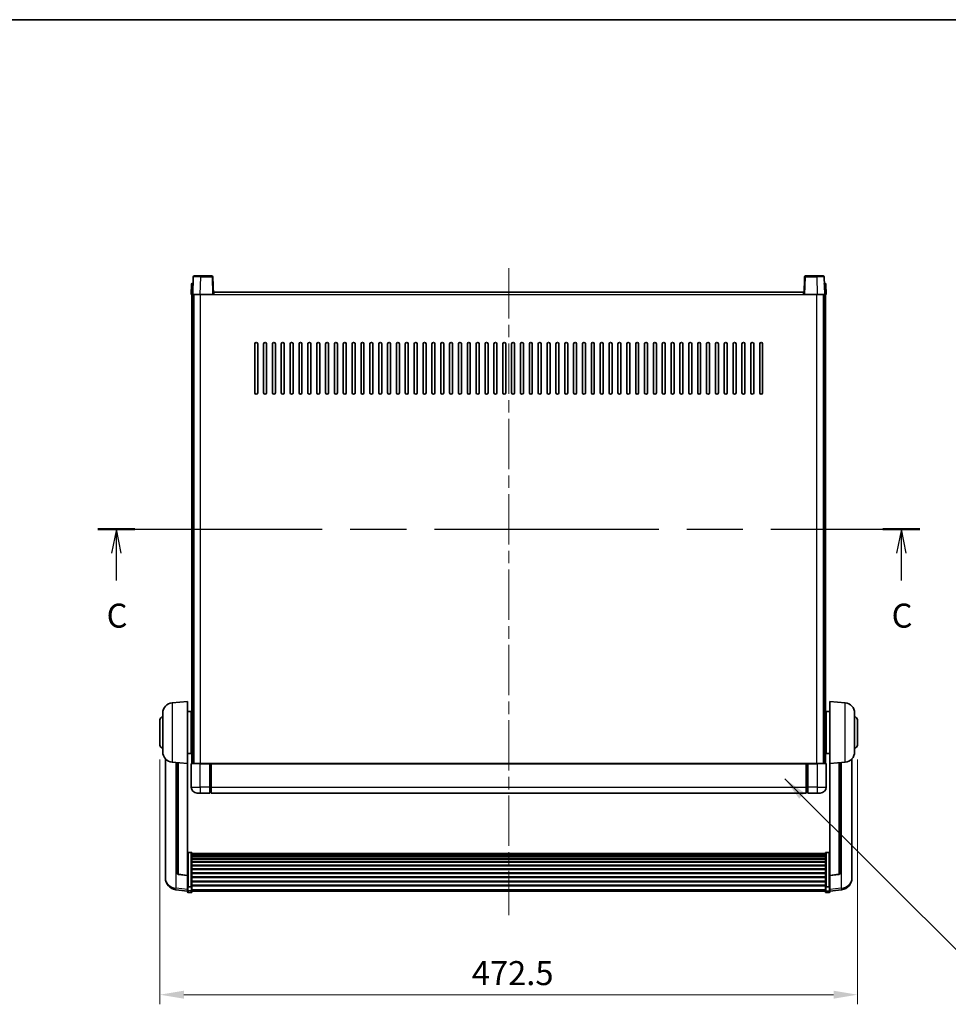
# Model space of a CAD drawing. Units: millimetres. Extents: x 0 to 13364, y 0 to 1826.
# Drawn here: x 2985 to 3614, y 1160 to 1826 of the extents above; entities that cross this region are included whole.
import ezdxf

# ---------------------------------------------------------------- set-up
doc = ezdxf.new("R2010")
doc.units = ezdxf.units.MM
doc.header["$LTSCALE"] = 6
doc.linetypes.add('CHAIN', pattern=[0.3543, 0.2362, -0.0295, 0.0591, -0.0295])
doc.layers.get('Defpoints').update_dxf_attribs({"lineweight": 25})
for name, color, linetype, lineweight in [('Border (ISO)', 7, 'Continuous', 35), ('Centerline (ISO)', 131, 'Continuous', 18), ('Dimension (ISO)', 7, 'Continuous', 18), ('Section Line (ISO)', 7, 'CHAIN', 25), ('Symbol (ISO)', 7, 'Continuous', 18), ('Visible (ISO)', 7, 'Continuous', 35), ('Visible Narrow (ISO)', 7, 'Continuous', 25)]:
    doc.layers.add(name, color=color, linetype=linetype, lineweight=lineweight)
doc.styles.add('Note Text (TK)', font='txt')
doc.dimstyles.new('Default - Method 1b (TK)', dxfattribs={"dimscale": 6, "dimtxt": 2.5, "dimasz": 2.5, "dimexe": 1, "dimexo": 1.5, "dimgap": 1, "dimtad": 1, "dimtoh": 1, "dimrnd": 1e-08, "dimdsep": 46, "dimtxsty": 'Note Text (TK)', "dimcen": 0.09, "dimdle": 5, "dimclrd": 100, "dimclre": 100, "dimclrt": 7, "dimadec": 1, "dimazin": 1, "dimtfac": 1, "dimtmove": 0, "dimatfit": 3, "dimfxl": 1, "dimtolj": 1, "dimlwd": -1, "dimlwe": -1, "dimarcsym": 0})
doc.dimstyles.new('Default - Method 1b (TK)$7', dxfattribs={"dimscale": 6, "dimtxt": 2.5, "dimasz": 2.5, "dimexe": 1, "dimexo": 1.5, "dimgap": 1, "dimtad": 1, "dimtoh": 1, "dimrnd": 1e-08, "dimdsep": 46, "dimtxsty": 'Note Text (TK)', "dimcen": 0.09, "dimdle": 5, "dimclrd": 100, "dimclre": 100, "dimclrt": 7, "dimadec": 1, "dimazin": 1, "dimtfac": 1, "dimtmove": 0, "dimatfit": 3, "dimfxl": 1, "dimtolj": 1, "dimlwd": -1, "dimlwe": -1, "dimarcsym": 0})

# ---------------------------------------------------------------- blocks, each defined once
blk = doc.blocks.new('図面枠 tk図枠')
at = {"layer": 'Border (ISO)'}
blk.add_line((14.5, 289), (405.5, 289), dxfattribs=at)
blk = doc.blocks.new('2dTransSection2')
at = {"layer": 'Section Line (ISO)', "linetype": 'CHAIN', "ltscale": 16.490471}
blk.add_line((119.41, 235.96), (205.04, 235.96), dxfattribs=at)
at = {"layer": 'Section Line (ISO)', "linetype": 'Continuous', "lineweight": 50}
for p, q in [((119.41, 235.96), (123.25, 235.96)), ((201.2, 235.96), (205.04, 235.96))]:
    blk.add_line(p, q, dxfattribs=at)
at = {"layer": 'Section Line (ISO)', "linetype": 'Continuous'}
for p, q in [((121.33, 235.96), (120.83, 233.46)), ((121.33, 233.46), (121.33, 235.96)), ((121.83, 233.46), (121.33, 235.96)), ((203.12, 235.96), (202.62, 233.46)), ((203.12, 233.46), (203.12, 235.96)), ((203.62, 233.46), (203.12, 235.96)), ((121.33, 230.61), (121.33, 233.46)), ((203.12, 230.61), (203.12, 233.46))]:
    blk.add_line(p, q, dxfattribs=at)
at = {"layer": 'Section Line (ISO)', "char_height": 2.5, "attachment_point": 7, "style": 'Note Text (TK)'}
for insert in [(120.31, 224.91), (202.1, 224.91)]:
    blk.add_mtext('C', dxfattribs=dict(at, insert=insert))
blk = doc.blocks.new('*D223')
at = {"layer": 'Defpoints', "color": 0}
for p in [(3079.85, 1335.52), (3552.35, 1335.52), (3552.35, 1166.52)]:
    blk.add_point(p, dxfattribs=at)
at = {"layer": 'Dimension (ISO)', "color": 100}
for p, q in [((3079.85, 1325.77), (3079.85, 1160.02)), ((3552.35, 1325.77), (3552.35, 1160.02)), ((3096.1, 1166.52), (3536.1, 1166.52))]:
    blk.add_line(p, q, dxfattribs=at)
for points in [[(3096.1, 1169.23), (3096.1, 1163.81), (3079.85, 1166.52)], [(3536.1, 1169.23), (3536.1, 1163.81), (3552.35, 1166.52)]]:
    blk.add_solid(points, dxfattribs=at)
at = {"layer": 'Dimension (ISO)', "color": 7, "insert": (3291.07, 1181.15), "char_height": 16.25, "attachment_point": 4, "style": 'Note Text (TK)'}
blk.add_mtext('\\A1;472.5', dxfattribs=at)

msp = doc.modelspace()

# ---------------------------------------------------------------- linework, layer by layer
at = {"layer": 'Centerline (ISO)', "linetype": 'CHAIN', "ltscale": 23.990969}
msp.add_line((3316.0952, 1658.2713), (3316.0952, 1220.3742), dxfattribs=at)
at = {"layer": 'Visible (ISO)'}
for p, q in [((3103.0145, 1653.0213), (3107.5118, 1653.0213)), ((3115.1758, 1653.0213), (3107.5118, 1653.0213)), ((3524.6786, 1653.0213), (3517.0145, 1653.0213)), ((3524.6786, 1653.0213), (3529.1758, 1653.0213)), ((3101.3402, 1647.5388), (3101.0952, 1640.5213)), ((3101.8399, 1648.0213), (3102.3396, 1648.0213)), ((3102.5149, 1652.5388), (3102.0952, 1640.5213)), ((3102.3571, 1648.0213), (3102.3396, 1648.0213)), ((3116.0952, 1640.5213), (3115.6755, 1652.5388)), ((3516.5149, 1652.5388), (3516.0952, 1640.5213)), ((3530.0952, 1640.5213), (3529.6755, 1652.5388)), ((3529.8507, 1648.0213), (3529.8333, 1648.0213)), ((3529.8507, 1648.0213), (3530.3504, 1648.0213)), ((3531.0952, 1640.5213), (3530.8501, 1647.5388)), ((3102.0946, 1640.5213), (3101.0952, 1640.5213)), ((3101.5952, 1323.0213), (3101.5952, 1640.5213)), ((3102.0952, 1640.5213), (3102.0946, 1640.5213)), ((3107.0921, 1640.5213), (3102.0952, 1640.5213)), ((3102.5952, 1323.0213), (3102.5952, 1640.5213)), ((3102.8452, 1323.0213), (3102.8452, 1640.5213)), ((3115.5955, 1640.5213), (3107.0921, 1640.5213)), ((3116.0952, 1640.5213), (3115.5955, 1640.5213)), ((3116.0952, 1640.5213), (3116.3452, 1640.5213)), ((3116.3452, 1640.5213), (3116.3452, 1642.0213)), ((3116.3452, 1642.0213), (3515.8452, 1642.0213)), ((3515.8452, 1642.0213), (3515.8452, 1640.5213)), ((3515.8452, 1640.5213), (3516.0952, 1640.5213)), ((3516.5949, 1640.5213), (3516.0952, 1640.5213)), ((3525.0982, 1640.5213), (3516.5949, 1640.5213)), ((3530.0952, 1640.5213), (3525.0982, 1640.5213)), ((3529.3452, 1323.0213), (3529.3452, 1640.5213)), ((3529.5952, 1323.0213), (3529.5952, 1640.5213)), ((3530.0958, 1640.5213), (3530.0952, 1640.5213)), ((3531.0952, 1640.5213), (3530.0958, 1640.5213)), ((3530.5952, 1323.0213), (3530.5952, 1640.5213)), ((3144.0952, 1574.0213), (3144.0952, 1607.0213)), ((3146.0952, 1607.0213), (3146.0952, 1574.0213)), ((3150.0952, 1574.0213), (3150.0952, 1607.0213)), ((3152.0952, 1607.0213), (3152.0952, 1574.0213)), ((3156.0952, 1574.0213), (3156.0952, 1607.0213)), ((3158.0952, 1607.0213), (3158.0952, 1574.0213)), ((3162.0952, 1574.0213), (3162.0952, 1607.0213)), ((3164.0952, 1607.0213), (3164.0952, 1574.0213)), ((3168.0952, 1574.0213), (3168.0952, 1607.0213)), ((3170.0952, 1607.0213), (3170.0952, 1574.0213)), ((3174.0952, 1574.0213), (3174.0952, 1607.0213)), ((3176.0952, 1607.0213), (3176.0952, 1574.0213)), ((3180.0952, 1574.0213), (3180.0952, 1607.0213)), ((3182.0952, 1607.0213), (3182.0952, 1574.0213)), ((3186.0952, 1574.0213), (3186.0952, 1607.0213)), ((3188.0952, 1607.0213), (3188.0952, 1574.0213)), ((3192.0952, 1574.0213), (3192.0952, 1607.0213)), ((3194.0952, 1607.0213), (3194.0952, 1574.0213)), ((3198.0952, 1574.0213), (3198.0952, 1607.0213)), ((3200.0952, 1607.0213), (3200.0952, 1574.0213)), ((3204.0952, 1574.0213), (3204.0952, 1607.0213)), ((3206.0952, 1607.0213), (3206.0952, 1574.0213)), ((3210.0952, 1574.0213), (3210.0952, 1607.0213)), ((3212.0952, 1607.0213), (3212.0952, 1574.0213)), ((3216.0952, 1574.0213), (3216.0952, 1607.0213)), ((3218.0952, 1607.0213), (3218.0952, 1574.0213)), ((3222.0952, 1574.0213), (3222.0952, 1607.0213)), ((3224.0952, 1607.0213), (3224.0952, 1574.0213)), ((3228.0952, 1574.0213), (3228.0952, 1607.0213)), ((3230.0952, 1607.0213), (3230.0952, 1574.0213)), ((3234.0952, 1574.0213), (3234.0952, 1607.0213)), ((3236.0952, 1607.0213), (3236.0952, 1574.0213)), ((3240.0952, 1574.0213), (3240.0952, 1607.0213)), ((3242.0952, 1607.0213), (3242.0952, 1574.0213)), ((3246.0952, 1574.0213), (3246.0952, 1607.0213)), ((3248.0952, 1607.0213), (3248.0952, 1574.0213)), ((3252.0952, 1574.0213), (3252.0952, 1607.0213)), ((3254.0952, 1607.0213), (3254.0952, 1574.0213)), ((3258.0952, 1574.0213), (3258.0952, 1607.0213)), ((3260.0952, 1607.0213), (3260.0952, 1574.0213)), ((3264.0952, 1574.0213), (3264.0952, 1607.0213)), ((3266.0952, 1607.0213), (3266.0952, 1574.0213)), ((3270.0952, 1574.0213), (3270.0952, 1607.0213)), ((3272.0952, 1607.0213), (3272.0952, 1574.0213)), ((3276.0952, 1574.0213), (3276.0952, 1607.0213)), ((3278.0952, 1607.0213), (3278.0952, 1574.0213)), ((3282.0952, 1574.0213), (3282.0952, 1607.0213)), ((3284.0952, 1607.0213), (3284.0952, 1574.0213)), ((3288.0952, 1574.0213), (3288.0952, 1607.0213)), ((3290.0952, 1607.0213), (3290.0952, 1574.0213)), ((3294.0952, 1574.0213), (3294.0952, 1607.0213)), ((3296.0952, 1607.0213), (3296.0952, 1574.0213)), ((3300.0952, 1574.0213), (3300.0952, 1607.0213)), ((3302.0952, 1607.0213), (3302.0952, 1574.0213)), ((3306.0952, 1574.0213), (3306.0952, 1607.0213)), ((3308.0952, 1607.0213), (3308.0952, 1574.0213)), ((3312.0952, 1574.0213), (3312.0952, 1607.0213)), ((3314.0952, 1607.0213), (3314.0952, 1574.0213)), ((3318.0952, 1574.0213), (3318.0952, 1607.0213)), ((3320.0952, 1607.0213), (3320.0952, 1574.0213)), ((3324.0952, 1574.0213), (3324.0952, 1607.0213)), ((3326.0952, 1607.0213), (3326.0952, 1574.0213)), ((3330.0952, 1574.0213), (3330.0952, 1607.0213)), ((3332.0952, 1607.0213), (3332.0952, 1574.0213)), ((3336.0952, 1574.0213), (3336.0952, 1607.0213)), ((3338.0952, 1607.0213), (3338.0952, 1574.0213)), ((3342.0952, 1574.0213), (3342.0952, 1607.0213)), ((3344.0952, 1607.0213), (3344.0952, 1574.0213)), ((3348.0952, 1574.0213), (3348.0952, 1607.0213)), ((3350.0952, 1607.0213), (3350.0952, 1574.0213)), ((3354.0952, 1574.0213), (3354.0952, 1607.0213)), ((3356.0952, 1607.0213), (3356.0952, 1574.0213)), ((3360.0952, 1574.0213), (3360.0952, 1607.0213)), ((3362.0952, 1607.0213), (3362.0952, 1574.0213)), ((3366.0952, 1574.0213), (3366.0952, 1607.0213)), ((3368.0952, 1607.0213), (3368.0952, 1574.0213)), ((3372.0952, 1574.0213), (3372.0952, 1607.0213)), ((3374.0952, 1607.0213), (3374.0952, 1574.0213)), ((3378.0952, 1574.0213), (3378.0952, 1607.0213)), ((3380.0952, 1607.0213), (3380.0952, 1574.0213)), ((3384.0952, 1574.0213), (3384.0952, 1607.0213)), ((3386.0952, 1607.0213), (3386.0952, 1574.0213)), ((3390.0952, 1574.0213), (3390.0952, 1607.0213)), ((3392.0952, 1607.0213), (3392.0952, 1574.0213)), ((3396.0952, 1574.0213), (3396.0952, 1607.0213)), ((3398.0952, 1607.0213), (3398.0952, 1574.0213)), ((3402.0952, 1574.0213), (3402.0952, 1607.0213)), ((3404.0952, 1607.0213), (3404.0952, 1574.0213)), ((3408.0952, 1574.0213), (3408.0952, 1607.0213)), ((3410.0952, 1607.0213), (3410.0952, 1574.0213)), ((3414.0952, 1574.0213), (3414.0952, 1607.0213)), ((3416.0952, 1607.0213), (3416.0952, 1574.0213)), ((3420.0952, 1574.0213), (3420.0952, 1607.0213)), ((3422.0952, 1607.0213), (3422.0952, 1574.0213)), ((3426.0952, 1574.0213), (3426.0952, 1607.0213)), ((3428.0952, 1607.0213), (3428.0952, 1574.0213)), ((3432.0952, 1574.0213), (3432.0952, 1607.0213)), ((3434.0952, 1607.0213), (3434.0952, 1574.0213)), ((3438.0952, 1574.0213), (3438.0952, 1607.0213)), ((3440.0952, 1607.0213), (3440.0952, 1574.0213)), ((3444.0952, 1574.0213), (3444.0952, 1607.0213)), ((3446.0952, 1607.0213), (3446.0952, 1574.0213)), ((3450.0952, 1574.0213), (3450.0952, 1607.0213)), ((3452.0952, 1607.0213), (3452.0952, 1574.0213)), ((3456.0952, 1574.0213), (3456.0952, 1607.0213)), ((3458.0952, 1607.0213), (3458.0952, 1574.0213)), ((3462.0952, 1574.0213), (3462.0952, 1607.0213)), ((3464.0952, 1607.0213), (3464.0952, 1574.0213)), ((3468.0952, 1574.0213), (3468.0952, 1607.0213)), ((3470.0952, 1607.0213), (3470.0952, 1574.0213)), ((3474.0952, 1574.0213), (3474.0952, 1607.0213)), ((3476.0952, 1607.0213), (3476.0952, 1574.0213)), ((3480.0952, 1574.0213), (3480.0952, 1607.0213)), ((3482.0952, 1607.0213), (3482.0952, 1574.0213)), ((3486.0952, 1574.0213), (3486.0952, 1607.0213)), ((3488.0952, 1607.0213), (3488.0952, 1574.0213)), ((3088.2351, 1364.1149), (3098.5952, 1365.0213)), ((3098.5952, 1365.0213), (3098.5952, 1323.0213)), ((3533.5952, 1323.0213), (3533.5952, 1365.0213)), ((3543.9553, 1364.1149), (3533.5952, 1365.0213)), ((3081.8452, 1330.9011), (3081.8452, 1357.1416)), ((3098.5952, 1358.1713), (3101.0952, 1358.1713)), ((3101.0952, 1329.8713), (3101.0952, 1358.1713)), ((3101.0952, 1356.5213), (3101.5952, 1356.5213)), ((3531.0952, 1356.5213), (3530.5952, 1356.5213)), ((3531.0952, 1358.1713), (3531.0952, 1329.8713)), ((3533.5952, 1358.1713), (3531.0952, 1358.1713)), ((3550.3452, 1357.1416), (3550.3452, 1330.9011)), ((3079.8452, 1335.5213), (3079.8452, 1352.5213)), ((3101.0952, 1351.5213), (3101.5952, 1351.5213)), ((3531.0952, 1351.5213), (3530.5952, 1351.5213)), ((3552.3452, 1352.5213), (3552.3452, 1335.5213)), ((3101.0952, 1336.5213), (3101.5952, 1336.5213)), ((3531.0952, 1336.5213), (3530.5952, 1336.5213)), ((3098.5952, 1329.8713), (3101.0952, 1329.8713)), ((3101.0952, 1331.5213), (3101.5952, 1331.5213)), ((3531.0952, 1331.5213), (3530.5952, 1331.5213)), ((3533.5952, 1329.8713), (3531.0952, 1329.8713)), ((3083.5952, 1326.271), (3083.5952, 1248.3235)), ((3088.2351, 1323.9277), (3098.5952, 1323.0213)), ((3091.5952, 1323.6337), (3091.5952, 1248.8972)), ((3098.5952, 1247.3064), (3098.5952, 1323.0213)), ((3101.0952, 1322.7713), (3101.0952, 1307.0213)), ((3101.3452, 1323.0213), (3107.0952, 1323.0213)), ((3113.5952, 1323.0213), (3107.0952, 1323.0213)), ((3113.5952, 1323.0213), (3114.3452, 1323.0213)), ((3113.5952, 1323.0213), (3113.5952, 1322.7713)), ((3113.5952, 1307.0213), (3113.5952, 1322.7713)), ((3114.3452, 1323.0213), (3114.5952, 1323.0213)), ((3114.5952, 1323.0213), (3517.5952, 1323.0213)), ((3114.5952, 1322.7213), (3114.5952, 1323.0213)), ((3114.5952, 1322.7213), (3114.5952, 1307.0213)), ((3517.5952, 1323.0213), (3517.5952, 1322.7213)), ((3517.5952, 1323.0213), (3517.8452, 1323.0213)), ((3517.5952, 1307.0213), (3517.5952, 1322.7213)), ((3517.8452, 1323.0213), (3518.5952, 1323.0213)), ((3525.0952, 1323.0213), (3518.5952, 1323.0213)), ((3518.5952, 1322.7713), (3518.5952, 1323.0213)), ((3518.5952, 1322.7713), (3518.5952, 1307.0213)), ((3525.0952, 1323.0213), (3530.8452, 1323.0213)), ((3531.0952, 1307.0213), (3531.0952, 1322.7713)), ((3543.9553, 1323.9277), (3533.5952, 1323.0213)), ((3533.5952, 1323.0213), (3533.5952, 1247.3064)), ((3540.5952, 1248.8972), (3540.5952, 1323.6337)), ((3548.5952, 1248.3235), (3548.5952, 1326.271)), ((3113.5952, 1307.0213), (3113.5952, 1303.0213)), ((3114.5952, 1303.0213), (3114.5952, 1307.0213)), ((3517.5952, 1307.0213), (3517.5952, 1303.0213)), ((3518.5952, 1303.0213), (3518.5952, 1307.0213)), ((3107.0952, 1303.0213), (3105.0952, 1303.0213)), ((3107.0952, 1303.0213), (3113.5952, 1303.0213)), ((3114.3452, 1303.3213), (3113.5952, 1303.3213)), ((3114.5952, 1303.0213), (3517.5952, 1303.0213)), ((3517.8452, 1303.3213), (3518.5952, 1303.3213)), ((3518.5952, 1303.0213), (3525.0952, 1303.0213)), ((3527.0952, 1303.0213), (3525.0952, 1303.0213)), ((3101.0952, 1262.8851), (3099.0952, 1262.8851)), ((3101.5952, 1262.3665), (3101.5952, 1239.8498)), ((3101.5952, 1262.0179), (3530.5952, 1262.0179)), ((3101.5952, 1261.7464), (3530.5952, 1261.7464)), ((3101.5952, 1261.2952), (3530.5952, 1261.2952)), ((3101.5952, 1260.985), (3530.5952, 1260.985)), ((3101.5952, 1260.1151), (3530.5952, 1260.1151)), ((3101.5952, 1259.7686), (3530.5952, 1259.7686)), ((3530.5952, 1239.8498), (3530.5952, 1262.3665)), ((3531.0952, 1262.8851), (3533.0952, 1262.8851)), ((3101.5952, 1258.5134), (3530.5952, 1258.5134)), ((3101.5952, 1258.1343), (3530.5952, 1258.1343)), ((3101.5952, 1256.5388), (3530.5952, 1256.5388)), ((3101.5952, 1256.1315), (3530.5952, 1256.1315)), ((3101.5952, 1254.2513), (3530.5952, 1254.2513)), ((3101.5952, 1253.8213), (3530.5952, 1253.8213)), ((3083.5952, 1246.5386), (3083.5952, 1247.297)), ((3083.5952, 1246.5386), (3083.5952, 1245.5025)), ((3098.5952, 1247.1804), (3092.4777, 1247.9041)), ((3098.5952, 1247.3064), (3098.5952, 1247.1804)), ((3098.5952, 1247.1804), (3098.5952, 1240.5865)), ((3101.5952, 1251.7205), (3530.5952, 1251.7205)), ((3101.5952, 1251.2738), (3530.5952, 1251.2738)), ((3101.5952, 1249.0232), (3530.5952, 1249.0232)), ((3101.5952, 1248.5664), (3530.5952, 1248.5664)), ((3533.5952, 1247.1804), (3539.7127, 1247.9041)), ((3533.5952, 1247.1804), (3533.5952, 1247.3064)), ((3533.5952, 1240.5865), (3533.5952, 1247.1804)), ((3548.5952, 1247.297), (3548.5952, 1246.5386)), ((3548.5952, 1245.5025), (3548.5952, 1246.5386)), ((3098.5952, 1239.8498), (3098.5952, 1240.5865)), ((3098.5952, 1239.8498), (3098.5952, 1237.263)), ((3101.5952, 1246.2413), (3530.5952, 1246.2413)), ((3101.5952, 1245.7813), (3530.5952, 1245.7813)), ((3101.5952, 1243.4563), (3530.5952, 1243.4563)), ((3101.5952, 1242.9995), (3530.5952, 1242.9995)), ((3101.5952, 1240.7489), (3530.5952, 1240.7489)), ((3101.5952, 1240.3195), (3530.5952, 1240.3195)), ((3101.5952, 1237.263), (3101.5952, 1239.8498)), ((3530.5952, 1239.8498), (3530.5952, 1237.263)), ((3533.5952, 1240.5865), (3533.5952, 1239.8498)), ((3533.5952, 1237.263), (3533.5952, 1239.8498)), ((3098.5952, 1236.609), (3090.6459, 1237.5591)), ((3098.5952, 1236.1242), (3098.5952, 1237.263)), ((3101.0952, 1239.5024), (3099.0952, 1239.5024)), ((3101.0952, 1235.6242), (3099.0952, 1235.6242)), ((3101.5952, 1237.263), (3101.5952, 1236.1242)), ((3101.5952, 1236.6242), (3530.5952, 1236.6242)), ((3530.5952, 1236.1242), (3530.5952, 1237.263)), ((3531.0952, 1239.5024), (3533.0952, 1239.5024)), ((3531.0952, 1235.6242), (3533.0952, 1235.6242)), ((3533.5952, 1236.609), (3541.5445, 1237.5591)), ((3533.5952, 1237.263), (3533.5952, 1236.1242))]:
    msp.add_line(p, q, dxfattribs=at)
for centre, radius, start, end in [((3103.0145, 1652.5213), 0.5, 90, 178), ((3115.1758, 1652.5213), 0.5, 2, 90), ((3517.0145, 1652.5213), 0.5, 90, 178), ((3529.1758, 1652.5213), 0.5, 2, 90), ((3101.8399, 1647.5213), 0.5, 90, 178), ((3530.3504, 1647.5213), 0.5, 2, 90), ((3145.0952, 1607.0213), 1, 0, 180), ((3151.0952, 1607.0213), 1, 0, 180), ((3157.0952, 1607.0213), 1, 0, 180), ((3163.0952, 1607.0213), 1, 0, 180), ((3169.0952, 1607.0213), 1, 0, 180), ((3175.0952, 1607.0213), 1, 0, 180), ((3181.0952, 1607.0213), 1, 0, 180), ((3187.0952, 1607.0213), 1, 0, 180), ((3193.0952, 1607.0213), 1, 0, 180), ((3199.0952, 1607.0213), 1, 0, 180), ((3205.0952, 1607.0213), 1, 0, 180), ((3211.0952, 1607.0213), 1, 0, 180), ((3217.0952, 1607.0213), 1, 0, 180), ((3223.0952, 1607.0213), 1, 0, 180), ((3229.0952, 1607.0213), 1, 0, 180), ((3235.0952, 1607.0213), 1, 0, 180), ((3241.0952, 1607.0213), 1, 0, 180), ((3247.0952, 1607.0213), 1, 0, 180), ((3253.0952, 1607.0213), 1, 0, 180), ((3259.0952, 1607.0213), 1, 0, 180), ((3265.0952, 1607.0213), 1, 0, 180), ((3271.0952, 1607.0213), 1, 0, 180), ((3277.0952, 1607.0213), 1, 0, 180), ((3283.0952, 1607.0213), 1, 0, 180), ((3289.0952, 1607.0213), 1, 0, 180), ((3295.0952, 1607.0213), 1, 0, 180), ((3301.0952, 1607.0213), 1, 0, 180), ((3307.0952, 1607.0213), 1, 0, 180), ((3313.0952, 1607.0213), 1, 0, 180), ((3319.0952, 1607.0213), 1, 0, 180), ((3325.0952, 1607.0213), 1, 0, 180), ((3331.0952, 1607.0213), 1, 0, 180), ((3337.0952, 1607.0213), 1, 0, 180), ((3343.0952, 1607.0213), 1, 0, 180), ((3349.0952, 1607.0213), 1, 0, 180), ((3355.0952, 1607.0213), 1, 0, 180), ((3361.0952, 1607.0213), 1, 0, 180), ((3367.0952, 1607.0213), 1, 0, 180), ((3373.0952, 1607.0213), 1, 0, 180), ((3379.0952, 1607.0213), 1, 0, 180), ((3385.0952, 1607.0213), 1, 0, 180), ((3391.0952, 1607.0213), 1, 0, 180), ((3397.0952, 1607.0213), 1, 0, 180), ((3403.0952, 1607.0213), 1, 0, 180), ((3409.0952, 1607.0213), 1, 0, 180), ((3415.0952, 1607.0213), 1, 0, 180), ((3421.0952, 1607.0213), 1, 0, 180), ((3427.0952, 1607.0213), 1, 0, 180), ((3433.0952, 1607.0213), 1, 0, 180), ((3439.0952, 1607.0213), 1, 0, 180), ((3445.0952, 1607.0213), 1, 0, 180), ((3451.0952, 1607.0213), 1, 0, 180), ((3457.0952, 1607.0213), 1, 0, 180), ((3463.0952, 1607.0213), 1, 0, 180), ((3469.0952, 1607.0213), 1, 0, 180), ((3475.0952, 1607.0213), 1, 0, 180), ((3481.0952, 1607.0213), 1, 0, 180), ((3487.0952, 1607.0213), 1, 0, 180), ((3145.0952, 1574.0213), 1, 180.0000009, 359.9999991), ((3151.0952, 1574.0213), 1, 180.0000009, 359.9999991), ((3157.0952, 1574.0213), 1, 180.0000009, 359.9999991), ((3163.0952, 1574.0213), 1, 180.0000009, 359.9999991), ((3169.0952, 1574.0213), 1, 180.0000009, 359.9999991), ((3175.0952, 1574.0213), 1, 180.0000009, 359.9999991), ((3181.0952, 1574.0213), 1, 180.0000009, 359.9999991), ((3187.0952, 1574.0213), 1, 180.0000009, 359.9999991), ((3193.0952, 1574.0213), 1, 180.0000009, 359.9999991), ((3199.0952, 1574.0213), 1, 180.0000009, 359.9999991), ((3205.0952, 1574.0213), 1, 180.0000009, 359.9999991), ((3211.0952, 1574.0213), 1, 180.0000009, 359.9999991), ((3217.0952, 1574.0213), 1, 180.0000009, 359.9999991), ((3223.0952, 1574.0213), 1, 180.0000009, 359.9999991), ((3229.0952, 1574.0213), 1, 180.0000009, 359.9999991), ((3235.0952, 1574.0213), 1, 180.0000009, 359.9999991), ((3241.0952, 1574.0213), 1, 180.0000009, 359.9999991), ((3247.0952, 1574.0213), 1, 180.0000009, 359.9999991), ((3253.0952, 1574.0213), 1, 180.0000009, 359.9999991), ((3259.0952, 1574.0213), 1, 180.0000009, 359.9999991), ((3265.0952, 1574.0213), 1, 180.0000009, 359.9999991), ((3271.0952, 1574.0213), 1, 180.0000009, 359.9999991), ((3277.0952, 1574.0213), 1, 180.0000009, 359.9999991), ((3283.0952, 1574.0213), 1, 180.0000009, 359.9999991), ((3289.0952, 1574.0213), 1, 180.0000009, 359.9999991), ((3295.0952, 1574.0213), 1, 180.0000009, 359.9999991), ((3301.0952, 1574.0213), 1, 180.0000009, 359.9999991), ((3307.0952, 1574.0213), 1, 180.0000009, 359.9999991), ((3313.0952, 1574.0213), 1, 180.0000009, 359.9999991), ((3319.0952, 1574.0213), 1, 180.0000009, 359.9999991), ((3325.0952, 1574.0213), 1, 180.0000009, 359.9999991), ((3331.0952, 1574.0213), 1, 180.0000009, 359.9999991), ((3337.0952, 1574.0213), 1, 180.0000009, 359.9999991), ((3343.0952, 1574.0213), 1, 180.0000009, 359.9999991), ((3349.0952, 1574.0213), 1, 180.0000009, 359.9999991), ((3355.0952, 1574.0213), 1, 180.0000009, 359.9999991), ((3361.0952, 1574.0213), 1, 180.0000009, 359.9999991), ((3367.0952, 1574.0213), 1, 180.0000009, 359.9999991), ((3373.0952, 1574.0213), 1, 180.0000009, 359.9999991), ((3379.0952, 1574.0213), 1, 180.0000009, 359.9999991), ((3385.0952, 1574.0213), 1, 180.0000009, 359.9999991), ((3391.0952, 1574.0213), 1, 180.0000009, 359.9999991), ((3397.0952, 1574.0213), 1, 180.0000009, 359.9999991), ((3403.0952, 1574.0213), 1, 180.0000009, 359.9999991), ((3409.0952, 1574.0213), 1, 180.0000009, 359.9999991), ((3415.0952, 1574.0213), 1, 180.0000009, 359.9999991), ((3421.0952, 1574.0213), 1, 180.0000009, 359.9999991), ((3427.0952, 1574.0213), 1, 180.0000009, 359.9999991), ((3433.0952, 1574.0213), 1, 180.0000009, 359.9999991), ((3439.0952, 1574.0213), 1, 180.0000009, 359.9999991), ((3445.0952, 1574.0213), 1, 180.0000009, 359.9999991), ((3451.0952, 1574.0213), 1, 180.0000009, 359.9999991), ((3457.0952, 1574.0213), 1, 180.0000009, 359.9999991), ((3463.0952, 1574.0213), 1, 180.0000009, 359.9999991), ((3469.0952, 1574.0213), 1, 180.0000009, 359.9999991), ((3475.0952, 1574.0213), 1, 180.0000009, 359.9999991), ((3481.0952, 1574.0213), 1, 180.0000009, 359.9999991), ((3487.0952, 1574.0213), 1, 180.0000009, 359.9999991), ((3088.8452, 1357.1416), 7, 95, 180), ((3543.3452, 1357.1416), 7, 0, 85), ((3081.8452, 1352.5213), 2, 90, 180), ((3550.3452, 1352.5213), 2, 0, 90), ((3081.8452, 1335.5213), 2, 180, 270), ((3550.3452, 1335.5213), 2, 270, 0), ((3088.8452, 1330.9011), 7, 180, 265), ((3543.3452, 1330.9011), 7, 275, 0), ((3101.3452, 1322.7713), 0.25, 90, 180), ((3530.8452, 1322.7713), 0.25, 0, 90), ((3105.0952, 1307.0213), 4, 180, 270), ((3527.0952, 1307.0213), 4, 270, 0), ((3114.3452, 1303.5713), 0.25, 270, 0), ((3517.8452, 1303.5713), 0.25, 180, 270), ((3092.5952, 1248.8972), 1, 180, 263.2530935), ((3539.5952, 1248.8972), 1, 276.7469065, 0), ((3091.5952, 1245.5025), 8, 180, 263.1848065), ((3540.5952, 1245.5025), 8, 276.8151935, 0), ((3099.0952, 1236.1242), 0.5, 180, 270), ((3101.0952, 1236.1242), 0.5, 270, 0), ((3531.0952, 1236.1242), 0.5, 180, 270), ((3533.0952, 1236.1242), 0.5, 270, 0)]:
    msp.add_arc(centre, radius, start, end, dxfattribs=at)
for points, knots in [([(3098.5952, 1262.3665), (3098.5952, 1262.3676), (3098.5952, 1262.3687), (3098.5954, 1262.4073), (3098.5996, 1262.4447), (3098.6156, 1262.5179), (3098.6273, 1262.5535), (3098.6702, 1262.6478), (3098.7088, 1262.7027), (3098.8026, 1262.7921), (3098.8561, 1262.8267), (3098.9723, 1262.8732), (3099.0333, 1262.8851), (3099.0952, 1262.8851)], [-0.0809227639, -0.0809227639, -0.0809227639, -0.0809227639, -0.0805886357, -0.0805886357, -0.0691479127, -0.0691479127, -0.0577655589, -0.0577655589, -0.0376220805, -0.0376220805, -0.0185556094, -0.0185556094, 0, 0, 0, 0]), ([(3101.0952, 1262.8851), (3101.157, 1262.8851), (3101.2181, 1262.8732), (3101.3343, 1262.8267), (3101.3877, 1262.7921), (3101.4816, 1262.7027), (3101.5202, 1262.6478), (3101.563, 1262.5535), (3101.5748, 1262.5179), (3101.5908, 1262.4447), (3101.595, 1262.4073), (3101.5952, 1262.3687), (3101.5952, 1262.3676), (3101.5952, 1262.3665)], [-0.0807455701, -0.0807455701, -0.0807455701, -0.0807455701, -0.0621538264, -0.0621538264, -0.0430502261, -0.0430502261, -0.0228675214, -0.0228675214, -0.011463002, -0.011463002, 0, 0, 0.0003347789, 0.0003347789, 0.0003347789, 0.0003347789]), ([(3530.5952, 1262.3665), (3530.5952, 1262.3676), (3530.5952, 1262.3687), (3530.5954, 1262.4073), (3530.5996, 1262.4447), (3530.6156, 1262.5179), (3530.6273, 1262.5535), (3530.6702, 1262.6478), (3530.7088, 1262.7027), (3530.8026, 1262.7921), (3530.8561, 1262.8267), (3530.9723, 1262.8732), (3531.0333, 1262.8851), (3531.0952, 1262.8851)], [-0.0809227639, -0.0809227639, -0.0809227639, -0.0809227639, -0.0805886357, -0.0805886357, -0.0691479127, -0.0691479127, -0.0577655589, -0.0577655589, -0.0376220805, -0.0376220805, -0.0185556094, -0.0185556094, 0, 0, 0, 0]), ([(3533.5952, 1262.3665), (3533.5952, 1262.3676), (3533.5952, 1262.3687), (3533.595, 1262.4073), (3533.5908, 1262.4447), (3533.5748, 1262.5179), (3533.563, 1262.5535), (3533.5202, 1262.6478), (3533.4816, 1262.7027), (3533.3877, 1262.7921), (3533.3343, 1262.8267), (3533.2181, 1262.8732), (3533.157, 1262.8851), (3533.0952, 1262.8851)], [-0.0003347789, -0.0003347789, -0.0003347789, -0.0003347789, 0, 0, 0.011463002, 0.011463002, 0.0228675214, 0.0228675214, 0.0430502261, 0.0430502261, 0.0621538264, 0.0621538264, 0.0807455701, 0.0807455701, 0.0807455701, 0.0807455701]), ([(3083.5952, 1248.3235), (3083.5952, 1248.2465), (3083.5955, 1248.1712), (3083.5986, 1247.6858), (3083.6049, 1247.3393), (3083.6049, 1246.8421), (3083.5986, 1246.6562), (3083.5955, 1246.5587), (3083.5952, 1246.5471), (3083.5952, 1246.5386)], [4.535339596, 4.535339596, 4.535339596, 4.535339596, 4.561894963, 4.561894963, 4.711051305, 4.711051305, 4.860207647, 4.860207647, 4.886763014, 4.886763014, 4.886763014, 4.886763014]), ([(3083.5952, 1247.297), (3083.5952, 1247.3513), (3083.5955, 1247.4082), (3083.5967, 1247.5613), (3083.5977, 1247.6615), (3083.5988, 1247.7666)], [4.5353395957, 4.5353395957, 4.5353395957, 4.5353395957, 4.5618949629, 4.5618949629, 4.6038245845, 4.6038245845, 4.6038245845, 4.6038245845]), ([(3548.5952, 1246.5386), (3548.5952, 1246.5471), (3548.5949, 1246.5587), (3548.5918, 1246.6562), (3548.5855, 1246.8421), (3548.5855, 1247.3393), (3548.5918, 1247.6858), (3548.5949, 1248.1712), (3548.5952, 1248.2465), (3548.5952, 1248.3235)], [4.535339596, 4.535339596, 4.535339596, 4.535339596, 4.561894963, 4.561894963, 4.711051305, 4.711051305, 4.860207647, 4.860207647, 4.886763014, 4.886763014, 4.886763014, 4.886763014]), ([(3548.5916, 1247.7666), (3548.5927, 1247.6615), (3548.5937, 1247.5613), (3548.5949, 1247.4082), (3548.5952, 1247.3513), (3548.5952, 1247.297)], [4.818278025, 4.818278025, 4.818278025, 4.818278025, 4.8602076466, 4.8602076466, 4.8867630138, 4.8867630138, 4.8867630138, 4.8867630138]), ([(3098.5952, 1239.8498), (3098.5952, 1239.8491), (3098.5952, 1239.8484), (3098.5954, 1239.8226), (3098.5996, 1239.7976), (3098.6156, 1239.7487), (3098.6273, 1239.7248), (3098.6702, 1239.6617), (3098.7088, 1239.6249), (3098.8026, 1239.5649), (3098.8561, 1239.5416), (3098.9723, 1239.5104), (3099.0333, 1239.5024), (3099.0952, 1239.5024)], [-0.0003347789, -0.0003347789, -0.0003347789, -0.0003347789, 0, 0, 0.011463002, 0.011463002, 0.0228675214, 0.0228675214, 0.0430502261, 0.0430502261, 0.0621538264, 0.0621538264, 0.0807455701, 0.0807455701, 0.0807455701, 0.0807455701]), ([(3101.5952, 1239.8498), (3101.5952, 1239.8491), (3101.5952, 1239.8484), (3101.595, 1239.8226), (3101.5908, 1239.7976), (3101.5748, 1239.7487), (3101.563, 1239.7248), (3101.5202, 1239.6617), (3101.4816, 1239.6249), (3101.3877, 1239.5649), (3101.3343, 1239.5416), (3101.2181, 1239.5104), (3101.157, 1239.5024), (3101.0952, 1239.5024)], [-0.0809227639, -0.0809227639, -0.0809227639, -0.0809227639, -0.0805886357, -0.0805886357, -0.0691479127, -0.0691479127, -0.0577655589, -0.0577655589, -0.0376220805, -0.0376220805, -0.0185556094, -0.0185556094, 0, 0, 0, 0]), ([(3531.0952, 1239.5024), (3531.0333, 1239.5024), (3530.9723, 1239.5104), (3530.8561, 1239.5416), (3530.8026, 1239.5649), (3530.7088, 1239.6249), (3530.6702, 1239.6617), (3530.6273, 1239.7248), (3530.6156, 1239.7487), (3530.5996, 1239.7976), (3530.5954, 1239.8226), (3530.5952, 1239.8484), (3530.5952, 1239.8491), (3530.5952, 1239.8498)], [-0.0807455701, -0.0807455701, -0.0807455701, -0.0807455701, -0.0621538264, -0.0621538264, -0.0430502261, -0.0430502261, -0.0228675214, -0.0228675214, -0.011463002, -0.011463002, 0, 0, 0.0003347789, 0.0003347789, 0.0003347789, 0.0003347789]), ([(3533.5952, 1239.8498), (3533.5952, 1239.8491), (3533.5952, 1239.8484), (3533.595, 1239.8226), (3533.5908, 1239.7976), (3533.5748, 1239.7487), (3533.563, 1239.7248), (3533.5202, 1239.6617), (3533.4816, 1239.6249), (3533.3877, 1239.5649), (3533.3343, 1239.5416), (3533.2181, 1239.5104), (3533.157, 1239.5024), (3533.0952, 1239.5024)], [-0.0809227639, -0.0809227639, -0.0809227639, -0.0809227639, -0.0805886357, -0.0805886357, -0.0691479127, -0.0691479127, -0.0577655589, -0.0577655589, -0.0376220805, -0.0376220805, -0.0185556094, -0.0185556094, 0, 0, 0, 0])]:
    msp.add_open_spline(points, degree=3, knots=knots, dxfattribs=at)
at = {"layer": 'Visible Narrow (ISO)'}
for p, q in [((3107.5118, 1652.5388), (3107.5118, 1653.0213)), ((3115.1758, 1653.0213), (3115.1758, 1652.5388)), ((3517.0145, 1652.5388), (3517.0145, 1653.0213)), ((3524.6786, 1652.5388), (3524.6786, 1653.0213)), ((3102.0946, 1640.5213), (3102.3396, 1647.5388)), ((3102.3396, 1647.5388), (3102.3396, 1648.0213)), ((3102.3396, 1647.5388), (3102.3402, 1647.5388)), ((3107.0921, 1640.5213), (3107.5118, 1652.5388)), ((3107.5118, 1652.5388), (3115.1758, 1652.5388)), ((3115.1758, 1652.5388), (3115.5955, 1640.5213)), ((3516.5949, 1640.5213), (3517.0145, 1652.5388)), ((3517.0145, 1652.5388), (3524.6786, 1652.5388)), ((3524.6786, 1652.5388), (3525.0982, 1640.5213)), ((3529.8501, 1647.5388), (3529.8507, 1647.5388)), ((3529.8507, 1647.5388), (3529.8507, 1648.0213)), ((3529.8507, 1647.5388), (3530.0958, 1640.5213)), ((3107.3452, 1323.0213), (3107.3452, 1640.5213)), ((3116.3452, 1640.5213), (3515.8452, 1640.5213)), ((3524.8452, 1323.0213), (3524.8452, 1640.5213)), ((3088.2351, 1364.1149), (3088.2351, 1323.9277)), ((3543.9553, 1323.9277), (3543.9553, 1364.1149)), ((3090.8979, 1238.6007), (3090.8979, 1323.6947)), ((3092.508, 1248.0265), (3092.508, 1323.5539)), ((3107.0952, 1322.7713), (3101.0952, 1322.7713)), ((3107.0952, 1322.7713), (3107.0952, 1323.0213)), ((3107.0952, 1322.7713), (3113.5952, 1322.7713)), ((3107.0952, 1307.0213), (3107.0952, 1322.7713)), ((3114.3452, 1323.0213), (3114.3452, 1307.0213)), ((3114.5952, 1322.7213), (3517.5952, 1322.7213)), ((3517.8452, 1307.0213), (3517.8452, 1323.0213)), ((3518.5952, 1322.7713), (3525.0952, 1322.7713)), ((3525.0952, 1322.7713), (3525.0952, 1323.0213)), ((3531.0952, 1322.7713), (3525.0952, 1322.7713)), ((3525.0952, 1322.7713), (3525.0952, 1307.0213)), ((3539.6823, 1323.5539), (3539.6823, 1248.0265)), ((3541.2924, 1323.6947), (3541.2924, 1238.6007)), ((3101.0952, 1307.0213), (3107.0952, 1307.0213)), ((3113.5952, 1307.0213), (3107.0952, 1307.0213)), ((3107.0952, 1307.0213), (3107.0952, 1303.0213)), ((3114.3452, 1307.0213), (3113.5952, 1307.0213)), ((3114.5952, 1307.0213), (3114.3452, 1307.0213)), ((3114.3452, 1303.3213), (3114.3452, 1307.0213)), ((3114.5952, 1307.0213), (3517.5952, 1307.0213)), ((3517.5952, 1307.0213), (3517.8452, 1307.0213)), ((3517.8452, 1307.0213), (3517.8452, 1303.3213)), ((3517.8452, 1307.0213), (3518.5952, 1307.0213)), ((3525.0952, 1307.0213), (3518.5952, 1307.0213)), ((3525.0952, 1307.0213), (3531.0952, 1307.0213)), ((3525.0952, 1307.0213), (3525.0952, 1303.0213)), ((3099.0952, 1262.8851), (3099.0952, 1239.5024)), ((3101.0952, 1239.5024), (3101.0952, 1262.8851)), ((3531.0952, 1262.8851), (3531.0952, 1239.5024)), ((3533.0952, 1239.5024), (3533.0952, 1262.8851)), ((3098.5952, 1247.3064), (3092.508, 1248.0265)), ((3539.6823, 1248.0265), (3533.5952, 1247.3064)), ((3098.5952, 1237.6808), (3090.8979, 1238.6007)), ((3099.0952, 1236.83), (3099.0952, 1239.5024)), ((3099.0952, 1236.83), (3099.0952, 1235.6242)), ((3101.0952, 1236.83), (3099.0952, 1236.83)), ((3101.0952, 1239.5024), (3101.0952, 1236.83)), ((3101.0952, 1235.6242), (3101.0952, 1236.83)), ((3101.5952, 1237.696), (3530.5952, 1237.696)), ((3531.0952, 1236.83), (3531.0952, 1239.5024)), ((3531.0952, 1236.83), (3531.0952, 1235.6242)), ((3531.0952, 1236.83), (3533.0952, 1236.83)), ((3533.0952, 1239.5024), (3533.0952, 1236.83)), ((3533.0952, 1235.6242), (3533.0952, 1236.83)), ((3541.2924, 1238.6007), (3533.5952, 1237.6808))]:
    msp.add_line(p, q, dxfattribs=at)
for centre, major_axis, ratio, start_param, end_param in [((3102.3402, 1647.5213), (1, -0.0174), 0.01743381, 1.57170981, 3.14128816), ((3107.5173, 1652.5213), (5.0024, -0.0174), 0.00348438, 1.5719048, 3.14148316), ((3115.1758, 1652.5213), (0.4997, 0.0174), 0.03487826, 0, 1.56957835), ((3517.0145, 1652.5213), (-0.4997, 0.0174), 0.03487826, 4.71360696, 6.28318531), ((3524.6731, 1652.5213), (5.0024, 0.0174), 0.00348438, 0.00010951, 1.56968786), ((3529.8501, 1647.5213), (1, 0.0174), 0.01743381, 0.00030449, 1.56988285), ((3092.5952, 1248.8972), (-1, 0), 0.87395333, 0, 1.48352986), ((3092.5952, 1248.8972), (-0.1175, -0.9931), 0.03247717, 0, 0.50569546), ((3539.5952, 1248.8972), (1, 0), 0.87395333, 4.79965544, 6.28318531), ((3539.5952, 1248.8972), (0.1175, -0.9931), 0.03247717, 5.77748985, 6.28318531), ((3091.5952, 1245.5025), (-8, 0), 0.8660254, 0, 1.48352986), ((3540.5952, 1245.5025), (8, 0), 0.8660254, 4.79965544, 6.28318531), ((3091.5952, 1245.5025), (-0.9493, -7.9435), 0.03178074, 0, 0.52169351), ((3099.0952, 1237.263), (-0.5, 0), 0.8660254, 0, 1.57079633), ((3101.0952, 1237.263), (0.5, 0), 0.8660254, 4.71238898, 6.28318531), ((3531.0952, 1237.263), (-0.5, 0), 0.8660254, 0, 1.57079633), ((3533.0952, 1237.263), (0.5, 0), 0.8660254, 4.71238898, 6.28318531), ((3540.5952, 1245.5025), (0.9493, -7.9435), 0.03178074, 5.7614918, 6.28318531)]:
    msp.add_ellipse(centre, major_axis=major_axis, ratio=ratio, start_param=start_param, end_param=end_param, dxfattribs=at)

# ---------------------------------------------------------------- block references
at = {"xscale": 6.5, "yscale": 6.5, "zscale": 6.5}
msp.add_blockref('図面枠 tk図枠', (2261.75, -52), dxfattribs=at)
at = {"layer": 'Section Line (ISO)', "xscale": 6.5, "yscale": 6.5, "zscale": 6.5}
msp.add_blockref('2dTransSection2', (2261.75, -52), dxfattribs=at)

# ---------------------------------------------------------------- dimensions: what is measured, and where the dimension line sits
at = {"layer": 'Dimension (ISO)', "color": 100}
dim = msp.add_linear_dim(base=(3552.3452, 1166.5213), p1=(3079.8452, 1335.5213), p2=(3552.3452, 1335.5213), angle=180, dimstyle='Default - Method 1b (TK)', override={"dimscale": 0, "dimtxt": 16.25, "dimasz": 16.25, "dimexe": 6.5, "dimexo": 9.75, "dimgap": 6.5, "dimtoh": 0, "dimdec": 2, "dimcen": 0.585, "dimtol": 0, "dimlim": 0, "dimtp": 0, "dimtm": 0, "dimtdec": 2, "dimtofl": 0, "dimatfit": 1}, dxfattribs=at)
dim.commit()
dim.dimension.update_dxf_attribs({"geometry": '*D223', "text_midpoint": (3316.0952, 1166.5213), "dimtype": 160})

# ---------------------------------------------------------------- leaders
at = {"layer": 'Symbol (ISO)', "color": 100, "annotation_type": 0, "has_hookline": 1, "hookline_direction": 0, "text_width": 320.7528}
msp.add_leader([(3503.157, 1312.6015), (3650.1407, 1166.1821), (3666.3907, 1166.1821)], dimstyle='Default - Method 1b (TK)$7', override={"dimscale": 0, "dimtxt": 16.25, "dimasz": 16.25, "dimgap": 0, "dimtad": 1}, dxfattribs=at)

doc.saveas('drawing.dxf')
